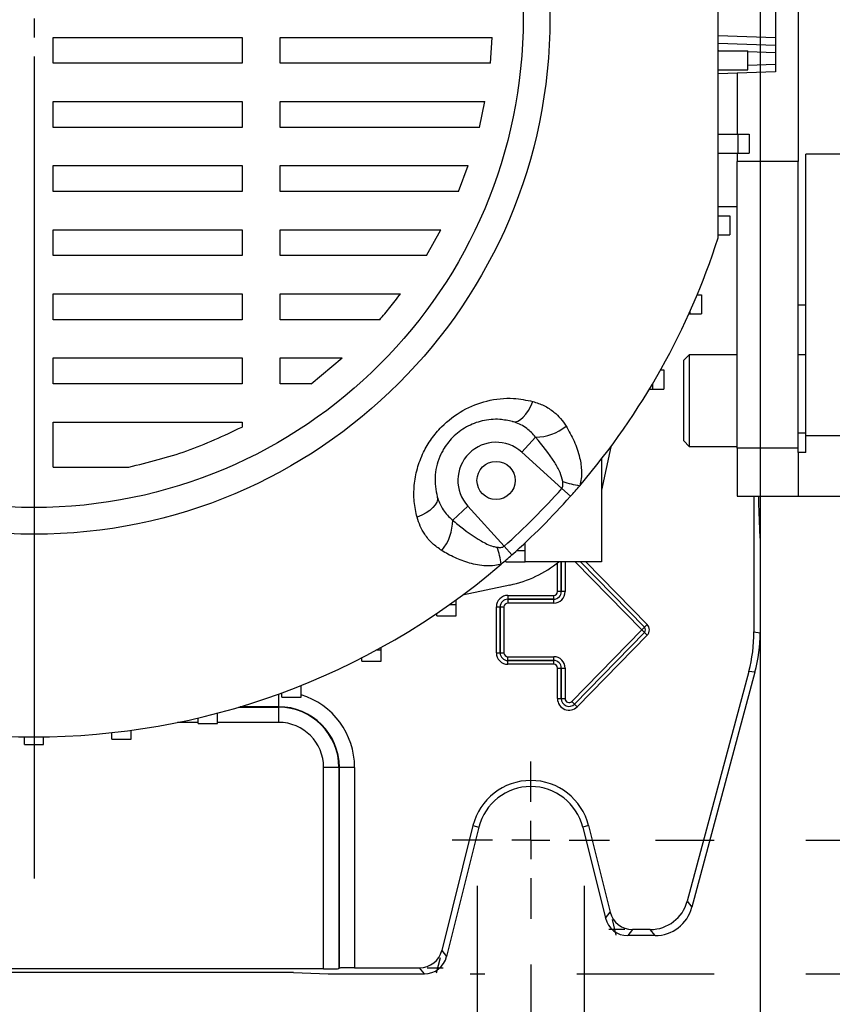
# Model space of a CAD drawing. Units: millimetres. Extents: x -4 to 213, y 0 to 297.
# Drawn here: x 63 to 80, y 81 to 102 of the extents above; entities that cross this region are included whole.
import ezdxf

# ---------------------------------------------------------------- set-up
doc = ezdxf.new("R2010")
doc.units = ezdxf.units.MM
doc.layers.add('FORMAT', color=7, linetype='Continuous')
doc.styles.add('SLDTEXTSTYLE0', font='TXT', dxfattribs={"width": 0.605})
doc.dimstyles.new('SLDDIMSTYLE0', dxfattribs={"dimtxt": 2.5, "dimasz": 2.5, "dimexe": 0, "dimexo": 0.0625, "dimtad": 1, "dimlfac": 6, "dimrnd": 1e-09, "dimzin": 12, "dimdsep": 46, "dimtxsty": 'SLDTEXTSTYLE0', "dimblk1": 'CLOSED', "dimblk2": 'CLOSED', "dimsah": 1, "dimcen": 0.09, "dimadec": 0, "dimazin": 3, "dimtfac": 1, "dimtofl": 0, "dimtmove": 0, "dimatfit": 3, "dimldrblk": 'CLOSED', "dimfxl": 0, "dimfrac": 2, "dimtolj": 1, "dimtzin": 12, "dimarcsym": 0})
doc.dimstyles.new('SLDDIMSTYLE3', dxfattribs={"dimtxt": 2.5, "dimasz": 2.5, "dimexe": 0, "dimexo": 0.0625, "dimtad": 1, "dimlfac": 6, "dimrnd": 1e-09, "dimzin": 12, "dimdsep": 46, "dimtxsty": 'SLDTEXTSTYLE0', "dimblk1": 'CLOSED', "dimblk2": 'CLOSED', "dimsah": 1, "dimcen": 0.09, "dimadec": 0, "dimazin": 3, "dimtfac": 1, "dimtmove": 0, "dimatfit": 0, "dimldrblk": 'CLOSED', "dimfxl": 0, "dimfrac": 2, "dimtolj": 1, "dimtzin": 12, "dimarcsym": 0})

# ---------------------------------------------------------------- blocks, each defined once
blk = doc.blocks.new('_Closed')
at = {"color": 0, "linetype": 'ByBlock', "lineweight": -2}
for p, q in [((-1, 0.166667), (0, 0)), ((-1, 0.166667), (-1, -0.166667)), ((0, 0), (-1, -0.166667)), ((0, 0), (-1, 0))]:
    blk.add_line(p, q, dxfattribs=at)
blk = doc.blocks.new('_D_12')
at = {"layer": 'FORMAT'}
for p, q in [((47.012, 112.767), (47.012, 56.851)), ((78.679, 112.767), (78.679, 56.851)), ((47.012, 57.601), (78.679, 57.601))]:
    blk.add_line(p, q, dxfattribs=at)
at = {"layer": 'FORMAT', "xscale": 2.5, "yscale": 2.5, "rotation": 180.0000000000002}
blk.add_blockref('_Closed', (47.012, 57.601, -66.117), dxfattribs=at)
at = {"layer": 'FORMAT', "xscale": 2.5, "yscale": 2.5}
blk.add_blockref('_Closed', (78.679, 57.601, -66.117), dxfattribs=at)
at = {"layer": 'FORMAT', "insert": (60.497, 60.823), "char_height": 2.5, "attachment_point": 1, "style": 'SLDTEXTSTYLE0'}
blk.add_mtext('190', dxfattribs=at)
blk = doc.blocks.new('_D_13')
at = {"layer": 'FORMAT'}
for p, q in [((52.012, 81.801), (52.012, 64.851)), ((73.679, 81.801), (73.679, 74.601)), ((73.679, 72.601), (73.679, 64.851)), ((52.012, 65.601), (73.679, 65.601))]:
    blk.add_line(p, q, dxfattribs=at)
at = {"layer": 'FORMAT', "xscale": 2.5, "yscale": 2.5, "rotation": 180.0000000000004}
blk.add_blockref('_Closed', (52.012, 65.601, -66.117), dxfattribs=at)
at = {"layer": 'FORMAT', "xscale": 2.5, "yscale": 2.5}
blk.add_blockref('_Closed', (73.679, 65.601, -66.117), dxfattribs=at)
at = {"layer": 'FORMAT', "insert": (60.497, 68.823), "char_height": 2.5, "attachment_point": 1, "style": 'SLDTEXTSTYLE0'}
blk.add_mtext('130', dxfattribs=at)
blk = doc.blocks.new('_D_14')
at = {"layer": 'FORMAT'}
for p, q in [((76.395, 120.351), (92.596, 120.351)), ((91.846, 120.351), (91.846, 84.517)), ((76.395, 84.517), (77.679, 84.517)), ((79.679, 84.517), (92.596, 84.517))]:
    blk.add_line(p, q, dxfattribs=at)
at = {"layer": 'FORMAT', "xscale": 2.5, "yscale": 2.5}
for p, rotation in [((91.846, 120.351, -66.117), 90.0000000000004), ((91.846, 84.517, -66.117), 270.0000000000004)]:
    blk.add_blockref('_Closed', p, dxfattribs=dict(at, rotation=rotation))
at = {"layer": 'FORMAT', "insert": (88.623, 100.085), "char_height": 2.5, "attachment_point": 1, "rotation": 90, "style": 'SLDTEXTSTYLE0'}
blk.add_mtext('215', dxfattribs=at)
blk = doc.blocks.new('_D_15')
at = {"layer": 'FORMAT'}
for p, q in [((72.359, 123.267), (100.596, 123.267)), ((99.846, 123.267), (99.846, 81.601)), ((72.359, 81.601), (72.679, 81.601)), ((74.679, 81.601), (77.679, 81.601)), ((79.679, 81.601), (100.596, 81.601))]:
    blk.add_line(p, q, dxfattribs=at)
at = {"layer": 'FORMAT', "xscale": 2.5, "yscale": 2.5}
for p, rotation in [((99.846, 123.267, -66.117), 90.00000000000027), ((99.846, 81.601, -66.117), 270.0000000000003)]:
    blk.add_blockref('_Closed', p, dxfattribs=dict(at, rotation=rotation))
at = {"layer": 'FORMAT', "insert": (96.623, 100.085), "char_height": 2.5, "attachment_point": 1, "rotation": 90, "style": 'SLDTEXTSTYLE0'}
blk.add_mtext('250', dxfattribs=at)
blk = doc.blocks.new('_D_16')
at = {"layer": 'FORMAT', "color": 7}
for p, q in [((72.512, 83.517), (72.512, 72.851)), ((74.846, 83.517), (74.846, 72.851)), ((72.512, 73.601), (62.663, 73.601)), ((74.846, 73.601), (72.512, 73.601)), ((74.846, 73.601), (78.596, 73.601))]:
    blk.add_line(p, q, dxfattribs=at)
at = {"layer": 'FORMAT', "color": 7, "xscale": 2.5, "yscale": 2.5}
for p, rotation in [((72.512, 73.601, -66.117), 359.9999999999999), ((74.846, 73.601, -66.117), 179.9999999999999)]:
    blk.add_blockref('_Closed', p, dxfattribs=dict(at, rotation=rotation))
at = {"layer": 'FORMAT', "color": 7, "char_height": 2.5, "attachment_point": 1, "style": 'SLDTEXTSTYLE0'}
for s, insert in [('%%c', (62.663, 76.823)), ('14', (66.358, 76.823))]:
    blk.add_mtext(s, dxfattribs=dict(at, insert=insert))
blk = doc.blocks.new('SW_CENTERMARKSYMBOL_12')
at = {"layer": 'FORMAT', "color": 0}
for p, q in [((0, 0.833), (0, 1.716)), ((0, 0), (0, 0.417)), ((-0.833, 0), (-1.716, 0)), ((0, 0), (-0.417, 0)), ((0, 0), (0, -0.417)), ((0, 0), (0.417, 0)), ((0.833, 0), (1.716, 0)), ((0, -0.833), (0, -1.716))]:
    blk.add_line(p, q, dxfattribs=at)
blk = doc.blocks.new('SW_CENTERMARKSYMBOL_14')
at = {"layer": 'FORMAT', "color": 0}
for p, q in [((0, 0), (0, -0.417)), ((0, -0.833), (0, -18.752))]:
    blk.add_line(p, q, dxfattribs=at)

msp = doc.modelspace()

# ---------------------------------------------------------------- linework, layer by layer
at = {"color": 7, "linetype": 'Continuous', "lineweight": 25}
for p, q in [((79.5122395, 105.55887933), (79.5122395, 99.30887933)), ((79.0122395, 102.85064752), (79.0122395, 102.01711113)), ((63.2622395, 102.01721266), (67.38246653, 102.01721266)), ((63.2622395, 101.45288714), (63.2622395, 102.01721266)), ((67.38246653, 102.01721266), (67.38246653, 101.45288714)), ((68.21579987, 102.01721266), (72.83692006, 102.01721266)), ((68.21579987, 101.45288714), (68.21579987, 102.01721266)), ((72.79740327, 101.45288714), (72.83692006, 102.01721266)), ((79.0122395, 102.01711113), (79.0122395, 101.850546)), ((77.7622395, 101.89419696), (79.0122395, 101.850546)), ((79.0122395, 101.850546), (79.0122395, 101.68398086)), ((77.7622395, 101.72691838), (78.40242833, 101.72691838)), ((78.40242833, 101.72691838), (78.40242833, 101.31025172)), ((78.40242833, 101.72691838), (78.41005202, 101.72691838)), ((79.0122395, 101.68398086), (79.0122395, 101.4337778)), ((67.38246653, 101.45288714), (63.2622395, 101.45288714)), ((72.79740327, 101.45288714), (68.21579987, 101.45288714)), ((79.0122395, 101.4337778), (79.0122395, 101.26721266)), ((77.7622395, 101.31025172), (78.40242833, 101.31025172)), ((79.0122395, 101.26721266), (77.7622395, 101.2235617)), ((78.17890616, 101.23811202), (78.17890616, 99.90856464)), ((78.40242833, 101.31025172), (78.41099691, 101.31025172)), ((63.2622395, 100.61955381), (67.38246653, 100.61955381)), ((63.2622395, 100.05522828), (63.2622395, 100.61955381)), ((67.38246653, 100.61955381), (67.38246653, 100.05522828)), ((68.21579987, 100.61955381), (72.67960927, 100.61955381)), ((68.21579987, 100.05522828), (68.21579987, 100.61955381)), ((72.55861596, 100.05522828), (72.67960927, 100.61955381)), ((67.38246653, 100.05522828), (63.2622395, 100.05522828)), ((72.55861596, 100.05522828), (68.21579987, 100.05522828)), ((77.7622395, 99.90856464), (78.19113672, 99.90856464)), ((78.19113672, 99.90856464), (78.19113672, 99.49189798)), ((78.19113672, 99.90856464), (78.44113672, 99.90856464)), ((78.44113672, 99.90856464), (78.44113672, 99.49189798)), ((77.7622395, 99.49189798), (78.19113672, 99.49189798)), ((78.17890616, 99.49189798), (78.17890616, 99.30887933)), ((78.19113672, 99.49189798), (78.44113672, 99.49189798)), ((80.84557283, 99.47335301), (79.67890616, 99.47335301)), ((79.67890616, 93.33300214), (79.67890616, 99.47335301)), ((63.2622395, 99.22189495), (67.38246653, 99.22189495)), ((63.2622395, 98.65756943), (63.2622395, 99.22189495)), ((67.38246653, 99.22189495), (67.38246653, 98.65756943)), ((68.21579987, 99.22189495), (72.3157005, 99.22189495)), ((68.21579987, 98.65756943), (68.21579987, 99.22189495)), ((72.10517565, 98.65756943), (72.3157005, 99.22189495)), ((79.5122395, 99.30887933), (78.17890616, 99.30887933)), ((78.17890616, 93.05887933), (78.17890616, 99.30887933)), ((79.5122395, 93.05887933), (79.5122395, 99.30887933)), ((67.38246653, 98.65756943), (63.2622395, 98.65756943)), ((72.10517565, 98.65756943), (68.21579987, 98.65756943)), ((77.7622395, 98.33387933), (78.17890616, 98.33387933)), ((77.77137784, 98.12675181), (78.02137784, 98.12675181)), ((78.02137784, 98.12675181), (78.02137784, 97.71008515)), ((63.2622395, 97.8242361), (67.38246653, 97.8242361)), ((63.2622395, 97.25991057), (63.2622395, 97.8242361)), ((67.38246653, 97.8242361), (67.38246653, 97.25991057)), ((68.21579987, 97.8242361), (71.71979033, 97.8242361)), ((68.21579987, 97.25991057), (68.21579987, 97.8242361)), ((71.40305453, 97.25991057), (71.71979033, 97.8242361)), ((77.77137784, 97.71008515), (78.02137784, 97.71008515)), ((67.38246653, 97.25991057), (63.2622395, 97.25991057)), ((71.40305453, 97.25991057), (68.21579987, 97.25991057)), ((63.2622395, 96.42657724), (67.38246653, 96.42657724)), ((63.2622395, 95.86225172), (63.2622395, 96.42657724)), ((67.38246653, 96.42657724), (67.38246653, 95.86225172)), ((68.21579987, 96.42657724), (70.84013216, 96.42657724)), ((68.21579987, 95.86225172), (68.21579987, 96.42657724)), ((77.30588562, 96.40529754), (77.39876266, 96.40529754)), ((77.39876266, 96.40529754), (77.39876266, 95.98863088)), ((79.5122395, 96.18387933), (79.67890616, 96.18387933)), ((77.1250412, 95.98863088), (77.14876266, 95.98863088)), ((77.14876266, 96.0414459), (77.14876266, 95.98863088)), ((77.14876266, 95.98863088), (77.39876266, 95.98863088)), ((67.38246653, 95.86225172), (63.2622395, 95.86225172)), ((70.38309454, 95.86225172), (68.21579987, 95.86225172)), ((63.2622395, 95.02891839), (67.38246653, 95.02891839)), ((63.2622395, 94.46459286), (63.2622395, 95.02891839)), ((67.38246653, 95.02891839), (67.38246653, 94.46459286)), ((68.21579987, 95.02891839), (69.56619601, 95.02891839)), ((68.21579987, 94.46459286), (68.21579987, 95.02891839)), ((68.88640759, 94.46459286), (69.56619601, 95.02891839)), ((77.1322395, 95.100546), (77.0122395, 94.980546)), ((77.0122395, 93.220546), (77.0122395, 94.980546)), ((78.17890616, 95.100546), (77.1322395, 95.100546)), ((77.1322395, 95.100546), (77.1322395, 93.100546)), ((79.67890616, 95.100546), (79.5122395, 95.100546)), ((76.50817385, 94.76721266), (76.58161372, 94.76721266)), ((76.58161372, 94.76721266), (76.58161372, 94.350546)), ((67.38246653, 94.46459286), (63.2622395, 94.46459286)), ((68.88640759, 94.46459286), (68.21579987, 94.46459286)), ((76.33161372, 94.46072779), (76.33161372, 94.350546)), ((76.26586219, 94.350546), (76.33161372, 94.350546)), ((76.33161372, 94.350546), (76.58161372, 94.350546)), ((63.2622395, 92.65026734), (63.2622395, 93.63125953)), ((63.2622395, 93.63125953), (67.38246653, 93.63125953)), ((67.38246653, 93.63125953), (67.38246653, 93.52220855)), ((79.67890616, 93.39221266), (79.5122395, 93.39221266)), ((73.78387028, 93.30434686), (73.48288739, 92.97378566)), ((77.0122395, 93.220546), (77.1322395, 93.100546)), ((80.84557283, 93.33300214), (79.67890616, 93.33300214)), ((79.67890616, 92.96780203), (79.67890616, 93.33300214)), ((74.35402425, 92.18059732), (73.48288739, 92.97378566)), ((75.4211245, 93.09043539), (75.22057283, 92.14691396)), ((77.1322395, 93.100546), (78.17890616, 93.100546)), ((79.5122395, 93.05887933), (78.17890616, 93.05887933)), ((78.17890616, 93.05887933), (78.17890616, 92.01721266)), ((79.5122395, 92.96780203), (79.5122395, 93.05887933)), ((79.67890616, 92.96780203), (79.5122395, 92.96780203)), ((79.5122395, 92.96780203), (79.5122395, 92.01721266)), ((75.22057283, 92.82639165), (75.22057283, 90.58295344)), ((63.2622395, 92.65026734), (64.91461523, 92.65026734)), ((74.54309325, 92.01214913), (74.35402425, 92.18059732)), ((78.17890616, 92.01721266), (79.5122395, 92.01721266)), ((78.54579439, 92.01721266), (78.54579439, 89.05676177)), ((78.65053808, 91.85910416), (78.65053808, 92.01721266)), ((79.5122395, 92.01721266), (80.84557283, 92.01721266)), ((71.9751053, 91.49558187), (72.3056665, 91.79656477)), ((72.3056665, 91.79656477), (73.09885484, 90.92542791)), ((78.67890616, 91.100546), (78.65053808, 91.85910416)), ((78.67890616, 91.100546), (78.67890616, 89.03923727)), ((73.26730303, 90.73635891), (73.09885484, 90.92542791)), ((73.37472108, 90.83295344), (73.55390616, 90.83295344)), ((73.55390616, 90.83295344), (73.55390616, 90.99814404)), ((73.55390616, 90.58295344), (73.55390616, 90.83295344)), ((73.1372395, 90.58295344), (73.1372395, 90.62176514)), ((73.1372395, 90.58295344), (73.55390616, 90.58295344)), ((75.22057283, 90.58295344), (73.55390616, 90.58295344)), ((73.22415932, 90.078354), (72.18901677, 89.85832766)), ((72.04877584, 89.65365431), (72.04877584, 89.75533451)), ((73.17890616, 89.85201328), (73.17890616, 89.76869264)), ((73.17890616, 89.85201328), (74.17890616, 89.85201328)), ((73.17890616, 89.76869264), (73.17890616, 89.76864186)), ((74.17890616, 89.76869264), (73.17890616, 89.76869264)), ((73.17890616, 89.76864186), (73.17890616, 89.68532122)), ((73.17890616, 89.76864186), (74.17890616, 89.76864186)), ((74.17890616, 89.76869264), (74.17890616, 89.85201328)), ((74.17890616, 89.76869264), (74.17890616, 89.76864186)), ((74.17890616, 89.68532122), (74.17890616, 89.76864186)), ((74.34409285, 89.93387933), (74.26077221, 89.93387933)), ((74.34409285, 89.93387933), (74.34414363, 89.93387933)), ((74.42746427, 89.93387933), (74.34414363, 89.93387933)), ((71.90704583, 89.65365431), (72.04877584, 89.65365431)), ((72.04877584, 89.40365431), (72.04877584, 89.65365431)), ((72.92743888, 89.600546), (73.01075952, 89.600546)), ((72.92743888, 88.600546), (72.92743888, 89.600546)), ((73.01075952, 89.600546), (73.01081029, 89.600546)), ((73.01075952, 89.600546), (73.01075952, 88.600546)), ((73.01081029, 89.600546), (73.09413093, 89.600546)), ((73.01081029, 88.600546), (73.01081029, 89.600546)), ((73.09413093, 89.600546), (73.09413093, 88.600546)), ((74.17890616, 89.68532122), (73.17890616, 89.68532122)), ((71.63210917, 89.40365431), (71.63210917, 89.46309587)), ((71.63210917, 89.40365431), (72.04877584, 89.40365431)), ((74.57285206, 87.5412758), (76.09660375, 89.0995379)), ((76.09660375, 89.10155409), (76.15617632, 89.15980732)), ((76.09660375, 89.0995379), (76.15617632, 89.04128467)), ((76.15621262, 89.15984281), (76.15617632, 89.15980732)), ((76.15621262, 89.15984281), (76.21578519, 89.21809604)), ((76.15617632, 89.04128467), (74.63242463, 87.48302257)), ((74.63246093, 87.48298707), (76.15621262, 89.04124918)), ((76.21578519, 88.98299595), (74.69203349, 87.42473385)), ((76.15621262, 89.04124918), (76.15617632, 89.04128467)), ((76.15621262, 89.04124918), (76.21578519, 88.98299595)), ((78.54579439, 89.05676177), (78.67890616, 89.03923727)), ((70.31856448, 88.66438986), (70.41246305, 88.66438986)), ((70.41246305, 88.66438986), (70.41246305, 88.7157666)), ((70.41246305, 88.41438986), (70.41246305, 88.66438986)), ((69.99579638, 88.41438986), (69.99579638, 88.49405338)), ((72.92743888, 88.600546), (73.01075952, 88.600546)), ((73.01075952, 88.600546), (73.01081029, 88.600546)), ((73.01081029, 88.600546), (73.09413093, 88.600546)), ((73.17890616, 88.51577077), (74.17890616, 88.51577077)), ((73.17890616, 88.43245013), (73.17890616, 88.51577077)), ((74.17890616, 88.43245013), (74.17890616, 88.51577077)), ((69.99579638, 88.41438986), (70.41246305, 88.41438986)), ((74.17890616, 88.43245013), (73.17890616, 88.43245013)), ((73.17890616, 88.43239935), (73.17890616, 88.43245013)), ((73.17890616, 88.43239935), (74.17890616, 88.43239935)), ((73.17890616, 88.34907871), (73.17890616, 88.43239935)), ((74.17890616, 88.34907871), (73.17890616, 88.34907871)), ((74.17890616, 88.43239935), (74.17890616, 88.43245013)), ((74.17890616, 88.34907871), (74.17890616, 88.43239935)), ((74.26077221, 88.26721266), (74.34409285, 88.26721266)), ((74.26077221, 87.600546), (74.26077221, 88.26721266)), ((74.34409285, 88.26721266), (74.34414363, 88.26721266)), ((74.34409285, 88.26721266), (74.34409285, 87.600546)), ((74.34414363, 88.26721266), (74.42746427, 88.26721266)), ((74.34414363, 87.600546), (74.34414363, 88.26721266)), ((74.42746427, 88.26721266), (74.42746427, 87.600546)), ((78.43225274, 88.19432726), (77.08985488, 83.18443024)), ((78.5653645, 88.17680276), (77.19199513, 83.05131847)), ((78.5653645, 88.17680276), (78.43225274, 88.19432726)), ((68.64359302, 87.87958765), (68.66883201, 87.87958765)), ((68.66883201, 87.87958765), (68.66883201, 87.88966753)), ((68.66883201, 87.62958765), (68.66883201, 87.87958765)), ((68.25216534, 87.62958765), (68.25216534, 87.72968939)), ((68.25216534, 87.62958765), (68.66883201, 87.62958765)), ((74.26077221, 87.600546), (74.34409285, 87.600546)), ((74.34409285, 87.600546), (74.34414363, 87.600546)), ((74.34414363, 87.600546), (74.42746427, 87.600546)), ((68.17890616, 87.41619356), (68.17890616, 87.42537918)), ((68.17890616, 87.41619356), (68.17890616, 87.08297445)), ((74.57285206, 87.5412758), (74.63242463, 87.48302257)), ((74.63246093, 87.48298707), (74.63242463, 87.48302257)), ((74.63246093, 87.48298707), (74.69203349, 87.42473385)), ((66.42664542, 87.06069335), (66.42664542, 87.18198228)), ((66.84331209, 87.06069335), (66.84331209, 87.28585882)), ((66.42664542, 87.06069335), (66.84331209, 87.06069335)), ((62.6372395, 86.600546), (62.6372395, 86.76859792)), ((63.05390616, 86.600546), (63.05390616, 86.76859792)), ((64.54586026, 86.7160038), (64.54586026, 86.8597512)), ((64.96252692, 86.7160038), (64.96252692, 86.91089798)), ((62.6372395, 86.600546), (63.05390616, 86.600546)), ((64.54586026, 86.7160038), (64.96252692, 86.7160038)), ((69.49455373, 86.100546), (69.16133462, 86.100546)), ((69.16133462, 81.70747184), (69.16133462, 86.100546)), ((69.49455373, 86.100546), (69.50373934, 86.100546)), ((69.49455373, 86.100546), (69.49455373, 81.71597199)), ((69.83695845, 86.100546), (69.50373934, 86.100546)), ((69.50373934, 81.72515761), (69.50373934, 86.100546)), ((69.83695845, 86.100546), (69.83695845, 81.73365776)), ((72.4177367, 84.83165752), (71.73979127, 82.11256693)), ((72.54689448, 84.79945487), (71.84378958, 81.97945516)), ((72.4177367, 84.83165752), (72.54689448, 84.79945487)), ((74.94007562, 84.83165752), (74.81091784, 84.79945487)), ((74.81091784, 84.79945487), (75.3062494, 82.81278849)), ((74.94007562, 84.83165752), (75.41024771, 82.94590026)), ((77.08985488, 83.18443024), (77.19199513, 83.05131847)), ((75.3062494, 82.81278849), (75.41024771, 82.94590026)), ((75.89522933, 82.5669911), (75.79123102, 82.43387933)), ((76.28519252, 82.5669911), (75.89522933, 82.5669911)), ((76.38733277, 82.43387933), (76.28519252, 82.5669911)), ((76.38733277, 82.43387933), (75.79123102, 82.43387933)), ((71.73979127, 82.11256693), (71.84378958, 81.97945516)), ((69.16133462, 81.70747184), (56.52981104, 81.70747184)), ((68.50368133, 81.62891408), (57.18746433, 81.62891408)), ((68.50368133, 81.62891408), (69.2622395, 81.600546)), ((69.2622395, 81.600546), (71.35880797, 81.600546)), ((69.50373934, 81.72515761), (69.49455373, 81.71597199)), ((69.83695845, 81.73365776), (71.25480966, 81.73365776)), ((71.35880797, 81.600546), (71.25480966, 81.73365776))]:
    msp.add_line(p, q, dxfattribs=at)
at = {"color": 8, "linetype": 'Continuous', "lineweight": 25}
for p, q in [((77.7622395, 102.0607621), (79.0122395, 102.01711113)), ((77.78266964, 101.72691838), (77.7622395, 101.72763182)), ((79.0122395, 101.68398086), (78.41001164, 101.70501112)), ((78.41001164, 101.41274754), (79.0122395, 101.4337778)), ((74.26077221, 89.93387933), (74.26077221, 90.55864133)), ((74.34409285, 90.58295344), (74.34409285, 89.93387933)), ((74.34414363, 89.93387933), (74.34414363, 90.58295344)), ((74.42746427, 90.58295344), (74.42746427, 89.93387933)), ((76.09660375, 89.10155409), (74.64801256, 90.58295344)), ((74.76454823, 90.58295344), (76.15617632, 89.15980732)), ((76.15621262, 89.15984281), (74.76461924, 90.58295344)), ((74.88115492, 90.58295344), (76.21578519, 89.21809604)), ((68.17890616, 87.70295947), (68.17890616, 87.42537918)), ((67.30803387, 87.41619356), (68.17890616, 87.41619356)), ((68.17890616, 87.42537918), (67.33883085, 87.42537918)), ((66.42664542, 87.08297445), (65.97513571, 87.08297445)), ((68.17890616, 87.08297445), (66.84331209, 87.08297445))]:
    msp.add_line(p, q, dxfattribs=at)
at = {"color": 7, "linetype": 'Continuous', "lineweight": 25, "flags": 128}
for points in [[(73.27947228, 93.64208429), (73.33427351, 93.63713686), (73.39277009, 93.65147432), (73.45321892, 93.68466943), (73.51381874, 93.73573305), (73.5727638, 93.80314358), (73.62829765, 93.88489232), (73.67876549, 93.97854331), (73.72266346, 94.08130593)], [(71.63736787, 91.99997988), (71.6423153, 91.94517864), (71.62797784, 91.88668207), (71.59478273, 91.82623324), (71.54371911, 91.76563341), (71.47630858, 91.70668835), (71.39455984, 91.65115451), (71.30090885, 91.60068667), (71.19814623, 91.55678869)]]:
    msp.add_lwpolyline(points, dxfattribs=at)
at = {"color": 7, "linetype": 'Continuous', "lineweight": 25}
for centre, radius in [((62.84557283, 102.43387933), 11.25), ((62.84557283, 102.43387933), 10.66666667), ((72.92184446, 92.3576077), 0.41666667)]:
    msp.add_circle(centre, radius, dxfattribs=at)
for centre, radius, start, end in [((62.84557283, 102.43387933), 15.66666667, 319.427245082, 342.199675159), ((73.78828551, 94.34252417), 1.0381867, 269.756330537, 309.580020603), ((72.92184446, 92.3576077), 0.83333333, 47.681483076, 222.318516924), ((75.19235905, 94.87909922), 2.67261824, 252.234535951, 260.378696441), ((62.84557283, 102.43387933), 15.41344368, 311.698961497, 318.301038503), ((62.84557283, 102.43387933), 15.66666667, 318.301038503, 319.427245082), ((62.84557283, 102.43387933), 15.66666667, 311.698961497, 318.301038503), ((70.93692799, 91.49116665), 1.0381867, 320.419979397, 0.243669463), ((70.40035293, 90.08709311), 2.67261824, 9.621303559, 17.765464049), ((62.84557283, 102.43387933), 15.66666667, 310.572754918, 311.698961497), ((62.84557283, 102.43387933), 15.66666667, 229.427245082, 310.572754918), ((72.69051932, 92.58893284), 2.56666667, 282, 308.597249884), ((73.17890616, 89.600546), 0.25146728, 90, 180), ((73.17890616, 89.600546), 0.16814664, 90, 180), ((73.17890616, 89.600546), 0.16809587, 90, 180), ((74.17890616, 89.93387933), 0.24855811, 270, 0), ((74.17890616, 89.93387933), 0.16523746, 270, 0), ((74.17890616, 89.93387933), 0.16518669, 270, 0), ((74.17890616, 89.93387933), 0.08186605, 270, 0), ((73.17890616, 89.600546), 0.08477523, 90, 180), ((76.09557283, 89.100546), 0.00144189, 315.641534498, 44.358465501), ((76.09557283, 89.100546), 0.08476254, 315.641534499, 44.358465501), ((76.09557283, 89.100546), 0.08481331, 315.641534499, 44.358465501), ((76.09557283, 89.100546), 0.16813395, 315.641534499, 44.358465501), ((73.17890616, 88.600546), 0.25146728, 180, 270), ((73.17890616, 88.600546), 0.16814664, 180, 270), ((73.17890616, 88.600546), 0.16809587, 180, 270), ((73.17890616, 88.600546), 0.08477523, 180, 270), ((74.17890616, 88.26721266), 0.24855811, 0, 90), ((74.17890616, 88.26721266), 0.16523746, 0, 90), ((74.17890616, 88.26721266), 0.16518669, 0, 90), ((74.17890616, 88.26721266), 0.08186605, 0, 90), ((74.5122395, 87.600546), 0.25146728, 180, 315.641534499), ((74.5122395, 87.600546), 0.16814664, 180, 315.641534499), ((74.5122395, 87.600546), 0.16809587, 180, 315.641534499), ((74.5122395, 87.600546), 0.08477523, 180, 315.641534499), ((68.17890616, 86.100546), 1.32483318, 0, 90), ((68.17890616, 86.100546), 1.31564756, 0, 90), ((68.17890616, 86.100546), 0.98242845, 0, 90), ((73.67890616, 84.51721266), 1.29977843, 14, 166), ((73.67890616, 84.51721266), 1.16666667, 14, 166)]:
    msp.add_arc(centre, radius, start, end, dxfattribs=at)
at = {"color": 8, "linetype": 'Continuous', "lineweight": 25}
msp.add_arc((68.17890616, 86.100546), 1.65805229, 0, 72.813512716, dxfattribs=at)
at = {"color": 7, "linetype": 'Continuous', "lineweight": 25}
for centre, major_axis, ratio, start_param, end_param in [((75.21131842, 89.05706258), (3.3059687, -0.43523904), 0.9996513887, 6.1523307272, 6.4140398872), ((75.34443019, 89.03953809), (3.3059687, -0.43523904), 0.9996513887, 6.1523307272, 6.4140398872), ((76.28475421, 83.40061009), (0.50757745, -0.66148781), 0.9994557258, 5.628949755, 6.9374208594), ((75.8954971, 83.06716249), (-0.30800065, -0.39422286), 0.9994483267, 5.6202278905, 6.9461427239), ((76.38689446, 83.26749832), (0.50757745, -0.66148781), 0.9994557258, 5.628949755, 6.9374208594), ((75.79149879, 82.93405072), (-0.30800065, -0.39422286), 0.9994483267, 5.6202278905, 6.9461427239), ((71.25454189, 82.23382916), (0.30800065, -0.39422286), 0.9994483267, 5.6202278905, 6.9461427239), ((71.3585402, 82.10071739), (0.30800065, -0.39422286), 0.9994483267, 5.6202278905, 6.9461427239), ((69.16133462, 81.71620048), (0.33333333, 0), 0.0261859216, 4.7123889804, 6.2570053684), ((69.83695845, 81.72492912), (0.33333333, 0), 0.0261859216, 1.5707963268, 3.1154127148)]:
    msp.add_ellipse(centre, major_axis=major_axis, ratio=ratio, start_param=start_param, end_param=end_param, dxfattribs=at)
for points, knots in [([(77.7622395, 97.64456831), (77.7622395, 98.2125806), (77.7622395, 99.35068208), (77.7622395, 101.08313532), (77.7622395, 102.8325836), (77.7622395, 104.44560739), (77.7622395, 105.91118804), (77.7622395, 106.7855371), (77.7622395, 107.22319034)], [0, 0, 0, 0, 0.1791778384, 0.3590108321, 0.5410850259, 0.723993847, 0.8618458064, 1, 1, 1, 1]), ([(70.38309454, 95.86225172), (70.45816536, 95.94989667), (70.61568875, 96.13380473), (70.76301637, 96.32598448), (70.84013216, 96.42657724)], [0, 0, 0, 0, 0.4765694057, 1, 1, 1, 1]), ([(71.19814623, 91.55678869), (71.17393822, 91.66926957), (71.12553605, 91.8941669), (71.12781346, 92.25301099), (71.1934308, 92.61696352), (71.32254362, 92.96058292), (71.50574443, 93.26801549), (71.7791492, 93.59586202), (72.18646228, 93.90628588), (72.73307246, 94.11947767), (73.26092543, 94.17512477), (73.58375471, 94.10953028), (73.72266346, 94.08130593)], [0, 0, 0, 0, 0.08574067119, 0.1714322472, 0.25865539919, 0.34579228361, 0.4216199998, 0.49741805462, 0.62748206863, 0.75502896104, 0.89459252124, 1, 1, 1, 1]), ([(73.72266346, 94.08130593), (73.80423548, 94.05431916), (73.97018263, 93.99941826), (74.17064181, 93.86606312), (74.33352911, 93.71273824), (74.41074164, 93.5995647), (74.44977163, 93.54235686)], [0, 0, 0, 0, 0.2753549074, 0.5601720784, 0.7776723485, 1, 1, 1, 1]), ([(73.27947228, 93.64208429), (73.18806823, 93.66171533), (72.9799505, 93.70641322), (72.63587579, 93.67750694), (72.27454915, 93.54416099), (71.97225706, 93.31757857), (71.80192642, 93.09293578), (71.69613738, 92.89276616), (71.62753802, 92.70610434), (71.59984591, 92.54798227), (71.57922904, 92.30473206), (71.60888382, 92.14928761), (71.63736787, 91.99997988)], [0, 0, 0, 0, 0.1125080135, 0.2561693289, 0.380746823, 0.502633708, 0.6087521452, 0.645268839, 0.7267671822, 0.8117452694, 0.8191772936, 1, 1, 1, 1]), ([(73.78387028, 93.30434686), (73.72259814, 93.37143861), (73.59446568, 93.51174103), (73.40612298, 93.60456656), (73.29536821, 93.63737544), (73.27947228, 93.64208429)], [0, 0, 0, 0, 0.4397420803, 0.9195897356, 1, 1, 1, 1]), ([(64.91461523, 92.65026734), (65.34013786, 92.75501594), (66.19140588, 92.96456797), (66.98537705, 93.33629593), (67.38246653, 93.52220855)], [0, 0, 0, 0, 0.4998691458, 1, 1, 1, 1]), ([(74.44977163, 93.54235686), (74.51028335, 93.43555911), (74.63247606, 93.21989998), (74.73133515, 92.93220286), (74.77465943, 92.70452493), (74.78681495, 92.55206046), (74.78210662, 92.39705756), (74.75791052, 92.2954672), (74.74567007, 92.24407413)], [0, 0, 0, 0, 0.27805322701, 0.5614792364, 0.67241731143, 0.78443973111, 0.89095124046, 1, 1, 1, 1]), ([(74.37688619, 92.33392884), (74.3596037, 92.400617), (74.32130691, 92.54839328), (74.12689485, 92.8816727), (73.92931892, 93.12512535), (73.78387028, 93.30434686)], [0, 0, 0, 0, 0.1782948008, 0.3950887585, 1, 1, 1, 1]), ([(74.35402425, 92.18059732), (74.36081627, 92.191018), (74.3755313, 92.21359457), (74.38273465, 92.26749941), (74.37918973, 92.30776428), (74.37688619, 92.33392884)], [0, 0, 0, 0, 0.23088812947, 0.50022266446, 1, 1, 1, 1]), ([(71.63736787, 91.99997988), (71.66854021, 91.91470445), (71.7346396, 91.73388218), (71.8736673, 91.57628299), (71.96405907, 91.50436993), (71.9751053, 91.49558187)], [0, 0, 0, 0, 0.4392833236, 0.9314782098, 1, 1, 1, 1]), ([(71.7370953, 90.82968053), (71.66680069, 90.8788634), (71.52364656, 90.97902375), (71.3713548, 91.16578748), (71.26073741, 91.36025381), (71.21915409, 91.4908245), (71.19814623, 91.55678869)], [0, 0, 0, 0, 0.2754164512, 0.5608823238, 0.7781581559, 1, 1, 1, 1]), ([(71.9751053, 91.49558187), (72.01302954, 91.46331245), (72.20825034, 91.29720067), (72.49264525, 91.08984191), (72.79155229, 90.93192289), (72.91616222, 90.90816411), (72.94552332, 90.90256596)], [0, 0, 0, 0, 0.1304861544, 0.6716972996, 0.9226439647, 1, 1, 1, 1]), ([(73.03537803, 90.53378208), (72.98848238, 90.52256629), (72.81358984, 90.48073813), (72.51709129, 90.50422239), (72.17714097, 90.60140884), (71.92306319, 90.71968646), (71.78166895, 90.80331664), (71.7370953, 90.82968053)], [0, 0, 0, 0, 0.099621306, 0.3715274958, 0.6265945898, 0.8822862926, 1, 1, 1, 1]), ([(72.94552332, 90.90256596), (72.97169261, 90.90026475), (73.01160053, 90.89675541), (73.06545485, 90.90383502), (73.08809239, 90.91847006), (73.09885484, 90.92542791)], [0, 0, 0, 0, 0.499801945, 0.7621935015, 1, 1, 1, 1])]:
    msp.add_open_spline(points, degree=3, knots=knots, dxfattribs=at)
at = {"layer": 'FORMAT', "lineweight": 25}
for p, q in [((75.45056803, 82.78418431), (75.53496062, 82.44570413)), ((75.72856266, 82.5669911), (75.37972038, 82.5669911)), ((71.69947096, 81.95085097), (71.61507837, 81.6123708)), ((71.42147633, 81.73365776), (71.77031861, 81.73365776))]:
    msp.add_line(p, q, dxfattribs=at)

# ---------------------------------------------------------------- block references
at = {"layer": 'FORMAT'}
for name, p in [('SW_CENTERMARKSYMBOL_14', (62.84557283, 102.43387933)), ('SW_CENTERMARKSYMBOL_12', (73.67890616, 84.51721266))]:
    msp.add_blockref(name, p, dxfattribs=at)

# ---------------------------------------------------------------- dimensions: what is measured, and where the dimension line sits
for base, p1, p2, picture, middle in [((99.84557283, 81.600546), (71.35880797, 123.26721266), (71.35880797, 81.600546), '_D_15', (99.84557283, 102.43387933)), ((91.84557283, 84.51721266), (75.39535126, 120.350546), (75.39535126, 84.51721266), '_D_14', (91.84557283, 102.43387933))]:
    dim = msp.add_linear_dim(base=base, p1=p1, p2=p2, angle=90, dimstyle='SLDDIMSTYLE0', dxfattribs=at)
    dim.commit()
    dim.dimension.update_dxf_attribs({"geometry": picture, "text_midpoint": middle, "dimtype": 160})
for base, p1, p2, picture, middle in [((78.67890616, 57.600546), (47.0122395, 113.76721266), (78.67890616, 113.76721266), '_D_12', (62.84557283, 57.600546)), ((73.67890616, 65.600546), (52.0122395, 82.80076756), (73.67890616, 82.80076756), '_D_13', (62.84557283, 65.600546))]:
    dim = msp.add_linear_dim(base=base, p1=p1, p2=p2, dimstyle='SLDDIMSTYLE0', dxfattribs=at)
    dim.commit()
    dim.dimension.update_dxf_attribs({"geometry": picture, "text_midpoint": middle, "dimtype": 160})
at = {"layer": 'FORMAT', "color": 7}
dim = msp.add_linear_dim(base=(72.5122395, 73.600546), p1=(74.84557283, 84.51721266), p2=(72.5122395, 84.51721266), text='%%c<>', dimstyle='SLDDIMSTYLE3', dxfattribs=at)
dim.commit()
dim.dimension.update_dxf_attribs({"geometry": '_D_16', "text_midpoint": (66.07643331, 73.600546), "dimtype": 160})

doc.saveas('drawing.dxf')
